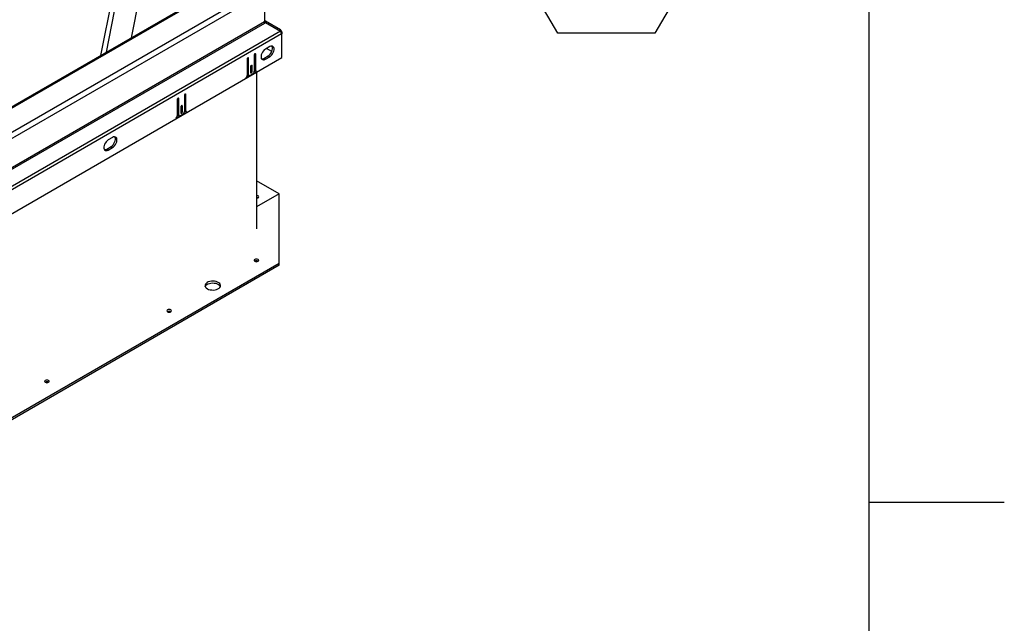
# Model space of a CAD drawing. Units: inches. Extents: x 0.1 to 10.8, y 0.2 to 8.4.
# Drawn here: x 9.4 to 10.8, y 4.1 to 5 of the extents above; entities that cross this region are included whole.
import ezdxf

# ---------------------------------------------------------------- set-up
doc = ezdxf.new("R2010")
doc.units = ezdxf.units.IN
doc.header["$MEASUREMENT"] = 0
doc.layers.add('FORMAT', color=7, linetype='Continuous')
doc.styles.add('SLDTEXTSTYLE0', font='TXT', dxfattribs={"width": 0.605})

# ---------------------------------------------------------------- blocks, each defined once
blk = doc.blocks.new('SW_NOTE_0_9')
at = {"layer": 'FORMAT', "color": 0}
for p, q in [((0, -0.0012), (0.0709, 0.1216)), ((0.0709, 0.1216), (0.2126, 0.1216)), ((0.2126, 0.1216), (0.2835, -0.0012)), ((0.0709, -0.1239), (0, -0.0012)), ((0.2835, -0.0012), (0.2126, -0.1239)), ((0.2126, -0.1239), (0.0709, -0.1239))]:
    blk.add_line(p, q, dxfattribs=at)
at = {"layer": 'FORMAT', "color": 0, "insert": (0.1421, 0.0442), "char_height": 0.0833, "attachment_point": 2, "style": 'SLDTEXTSTYLE0'}
blk.add_mtext('8', dxfattribs=at)

msp = doc.modelspace()

# ---------------------------------------------------------------- linework, layer by layer
at = {"color": 8, "linetype": 'Continuous', "lineweight": 18}
msp.add_line((10.629927, 0.39207317), (10.629927, 8.19207317), dxfattribs=at)
at = {"color": 7, "linetype": 'Continuous', "lineweight": 25}
for p, q in [((9.5104301, 4.94283111), (9.61283165, 5.45918329)), ((9.51843323, 4.94745122), (9.61919053, 5.45551239)), ((9.65305034, 5.46494728), (9.55455768, 4.96830542)), ((8.91994074, 4.56516322), (9.74261085, 5.04008057)), ((9.67504656, 5.03786217), (8.92145925, 4.60282548)), ((9.67785208, 5.03758435), (8.92426478, 4.60254766)), ((9.74657879, 5.0332079), (8.92390868, 4.55829055)), ((9.74861363, 5.03438259), (9.74861363, 4.99159249)), ((9.74861363, 4.99261291), (9.74910532, 4.99346454)), ((9.74894369, 4.99024763), (9.7503771, 4.99273036)), ((9.7503771, 4.99273036), (9.74910532, 4.99346454)), ((9.77227279, 4.98008819), (9.7503771, 4.99273036)), ((9.74861363, 4.99159249), (8.92187384, 4.51432577)), ((8.92236553, 4.51267116), (9.74910532, 4.98993788)), ((9.74910532, 4.98993788), (9.7503771, 4.99067206)), ((9.7503771, 4.99067206), (9.77227279, 4.97790595)), ((9.77133017, 4.97845553), (9.77227279, 4.98008819)), ((9.77227279, 4.97790595), (8.9212011, 4.48659272)), ((9.77343497, 4.97399505), (8.92236328, 4.48268183)), ((9.77269317, 4.97709089), (9.77343497, 4.97751912)), ((9.77298376, 4.97637763), (9.77419803, 4.97707861)), ((9.77336093, 4.97491881), (9.77419803, 4.97443556)), ((9.77419803, 4.97707861), (9.77343497, 4.97751912)), ((9.77419803, 4.97443556), (9.77343497, 4.97399505)), ((9.77419803, 4.97707861), (9.77419803, 4.97443556)), ((9.77419803, 4.93999217), (9.77419803, 4.97443556)), ((9.75641862, 4.95557567), (9.75005975, 4.95190477)), ((9.75941608, 4.94852561), (9.75181116, 4.95291584)), ((8.92160022, 4.44779793), (9.77419803, 4.93999217)), ((9.72332704, 4.93723598), (9.72332704, 4.91359154)), ((9.72561624, 4.91520678), (9.72561624, 4.9385575)), ((9.73375559, 4.94325625), (9.73375559, 4.91990553)), ((9.73604479, 4.92093334), (9.73604479, 4.94457778)), ((9.74777055, 4.93854031), (9.75412943, 4.94221121)), ((9.74777055, 4.93854031), (9.75005975, 4.93721878)), ((9.75005975, 4.93721878), (9.75641862, 4.94088968)), ((9.75412943, 4.94221121), (9.75641862, 4.94088968)), ((9.72854132, 4.92636786), (9.72854132, 4.91799685)), ((9.73083051, 4.91931837), (9.73083051, 4.92768938)), ((9.73375559, 4.92225486), (9.73604479, 4.92093334)), ((9.72183807, 4.91005912), (9.73753376, 4.91912006)), ((9.72332691, 4.91356166), (9.72484258, 4.91443664)), ((9.72332704, 4.91652831), (9.72561624, 4.91520678)), ((9.72407218, 4.91488138), (9.72636137, 4.91355986)), ((9.73121204, 4.91549998), (9.72815979, 4.91373795)), ((9.72854132, 4.92063989), (9.73083051, 4.91931837)), ((9.73374012, 4.91957308), (9.73501674, 4.92031005)), ((9.73450073, 4.92060794), (9.73678992, 4.91928642)), ((9.73724026, 4.9186569), (9.73724026, 4.69028619)), ((9.62158506, 4.87850158), (9.62158506, 4.85485714)), ((9.62387425, 4.85647239), (9.62387425, 4.8798231)), ((9.63201361, 4.88452186), (9.63201361, 4.86117114)), ((9.63430281, 4.86219894), (9.63430281, 4.88584338)), ((9.62679933, 4.86763346), (9.62679933, 4.85926245)), ((9.62908853, 4.86058397), (9.62908853, 4.86895499)), ((9.62009609, 4.85132473), (9.63579178, 4.86038566)), ((9.62158493, 4.85482727), (9.6231006, 4.85570224)), ((9.62158506, 4.85779391), (9.62387425, 4.85647239)), ((9.62233019, 4.85614699), (9.62461939, 4.85482546)), ((9.62947006, 4.85676558), (9.6264178, 4.85500355)), ((9.62679933, 4.8619055), (9.62908853, 4.86058397)), ((9.63199813, 4.86083868), (9.63327475, 4.86157566)), ((9.63201361, 4.86352047), (9.63430281, 4.86219894)), ((9.63275875, 4.86187354), (9.63504794, 4.86055202)), ((9.52749916, 4.82342328), (9.52114029, 4.81975238)), ((9.51885109, 4.80638791), (9.52520996, 4.81005881)), ((9.51885109, 4.80638791), (9.52114029, 4.80506639)), ((9.52114029, 4.80506639), (9.52749916, 4.80873729)), ((9.52520996, 4.81005881), (9.52749916, 4.80873729)), ((9.77012835, 4.74128233), (9.73724026, 4.76026823)), ((9.77012835, 4.74128233), (9.73724026, 4.72229644)), ((9.77012835, 4.6399655), (9.77012835, 4.74128233)), ((9.77012835, 4.6399655), (9.00706348, 4.19945752)), ((9.77012835, 4.63732202), (9.00706348, 4.19681405)), ((9.77012835, 4.63732202), (9.77012835, 4.6399655))]:
    msp.add_line(p, q, dxfattribs=at)
at = {"color": 8, "linetype": 'Continuous', "lineweight": 25}
for p, q in [((9.72447145, 4.93921837), (9.72561624, 4.9385575)), ((9.73490001, 4.94523865), (9.73604479, 4.94457778)), ((9.72968573, 4.92835025), (9.73083051, 4.92768938)), ((9.62272947, 4.88048397), (9.62387425, 4.8798231)), ((9.63315802, 4.88650425), (9.63430281, 4.88584338)), ((9.62794375, 4.86961585), (9.62908853, 4.86895499))]:
    msp.add_line(p, q, dxfattribs=at)
at = {"color": 7, "linetype": 'Continuous', "lineweight": 25, "flags": 128}
for points in [[(9.75005975, 4.95190477), (9.74853797, 4.95081289), (9.74710463, 4.94935772), (9.74584303, 4.94762383), (9.7448265, 4.94571198), (9.7441141, 4.94373329), (9.74374724, 4.94180274), (9.74374724, 4.94003254), (9.7441141, 4.93852556), (9.7448265, 4.93736939), (9.74584303, 4.93663121), (9.74710463, 4.93635393), (9.74853797, 4.93655365), (9.75005975, 4.93721878)], [(9.75412943, 4.94221121), (9.7556512, 4.94330308), (9.75708454, 4.94475825), (9.75834614, 4.94649215), (9.75936268, 4.94840399), (9.76007508, 4.95038269), (9.76044194, 4.95231323), (9.76044194, 4.95408343), (9.76007508, 4.95559041), (9.75962197, 4.95642512)], [(9.75641862, 4.94088968), (9.7579404, 4.94198156), (9.75937374, 4.94343673), (9.76063533, 4.94517062), (9.76165187, 4.94708247), (9.76236427, 4.94906116), (9.76273113, 4.95099171), (9.76273113, 4.95276191), (9.76236427, 4.95426889), (9.76165187, 4.95542506), (9.76063533, 4.95616324), (9.75937374, 4.95644052), (9.7579404, 4.9562408), (9.75641862, 4.95557567)], [(9.72561624, 4.9385575), (9.72552911, 4.93901301), (9.72528099, 4.93929858), (9.72490966, 4.93937073), (9.72447164, 4.93921848), (9.72403362, 4.938865), (9.72366229, 4.93836412), (9.72341417, 4.93779208), (9.72332704, 4.93723598)], [(9.73604479, 4.94457778), (9.73595766, 4.94503329), (9.73570954, 4.94531885), (9.73533821, 4.945391), (9.73490019, 4.94523875), (9.73446217, 4.94488528), (9.73409084, 4.9443844), (9.73384272, 4.94381236), (9.73375559, 4.94325625)], [(9.73083051, 4.92768938), (9.73074339, 4.92814489), (9.73049527, 4.92843046), (9.73012393, 4.92850261), (9.72968592, 4.92835036), (9.7292479, 4.92799688), (9.72887656, 4.927496), (9.72862845, 4.92692396), (9.72854132, 4.92636786)], [(9.72854132, 4.91799685), (9.72862845, 4.91754134), (9.72887656, 4.91725577), (9.7292479, 4.91718362), (9.72968592, 4.91733587), (9.73012393, 4.91768934), (9.73049527, 4.91819023), (9.73074339, 4.91876226), (9.73083051, 4.91931837)], [(9.62387425, 4.8798231), (9.62378713, 4.88027861), (9.62353901, 4.88056418), (9.62316767, 4.88063633), (9.62272966, 4.88048408), (9.62229164, 4.88013061), (9.6219203, 4.87962972), (9.62167219, 4.87905769), (9.62158506, 4.87850158)], [(9.63430281, 4.88584338), (9.63421568, 4.88629889), (9.63396756, 4.88658446), (9.63359623, 4.88665661), (9.63315821, 4.88650436), (9.63272019, 4.88615088), (9.63234886, 4.88565), (9.63210074, 4.88507796), (9.63201361, 4.88452186)], [(9.62908853, 4.86895499), (9.6290014, 4.8694105), (9.62875328, 4.86969606), (9.62838195, 4.86976821), (9.62794393, 4.86961596), (9.62750591, 4.86926249), (9.62713458, 4.8687616), (9.62688646, 4.86818957), (9.62679933, 4.86763346)], [(9.62679933, 4.85926245), (9.62688646, 4.85880694), (9.62713458, 4.85852137), (9.62750591, 4.85844922), (9.62794393, 4.85860147), (9.62838195, 4.85895495), (9.62875328, 4.85945583), (9.6290014, 4.86002787), (9.62908853, 4.86058397)], [(9.52520996, 4.81005881), (9.52673174, 4.81115069), (9.52816508, 4.81260586), (9.52942668, 4.81433975), (9.53044322, 4.8162516), (9.53115562, 4.8182303), (9.53152248, 4.82016084), (9.53152248, 4.82193104), (9.53115562, 4.82343802), (9.53070251, 4.82427273)], [(9.52749916, 4.80873729), (9.52902094, 4.80982917), (9.53045428, 4.81128434), (9.53171587, 4.81301823), (9.53273241, 4.81493008), (9.53344481, 4.81690877), (9.53381167, 4.81883932), (9.53381167, 4.82060952), (9.53344481, 4.82211649), (9.53273241, 4.82327267), (9.53171587, 4.82401085), (9.53045428, 4.82428813), (9.52902094, 4.82408841), (9.52749916, 4.82342328)], [(9.52114029, 4.81975238), (9.51961851, 4.8186605), (9.51818517, 4.81720533), (9.51692357, 4.81547144), (9.51590703, 4.81355959), (9.51519464, 4.81158089), (9.51482777, 4.80965035), (9.51482777, 4.80788015), (9.51519464, 4.80637317), (9.51590703, 4.805217), (9.51692357, 4.80447882), (9.51818517, 4.80420153), (9.51961851, 4.80440126), (9.52114029, 4.80506639)], [(9.73945315, 4.73825751), (9.73835617, 4.73868065), (9.73724026, 4.73882652)], [(9.73724026, 4.73492798), (9.73835617, 4.73507386), (9.73945315, 4.73549699), (9.74018612, 4.73613026), (9.7404435, 4.73687725), (9.74018612, 4.73762424), (9.73945315, 4.73825751)], [(9.73467127, 4.64299032), (9.73576824, 4.64256718), (9.73706221, 4.6424186), (9.73835617, 4.64256718), (9.73945315, 4.64299032), (9.74018612, 4.64362359), (9.7404435, 4.64437058), (9.74018612, 4.64511757), (9.73945315, 4.64575084), (9.73835617, 4.64617397), (9.73706221, 4.64632256), (9.73576824, 4.64617397), (9.73467127, 4.64575084), (9.7339383, 4.64511757), (9.73368091, 4.64437058), (9.7339383, 4.64362359), (9.73467127, 4.64299032)], [(9.66552488, 4.60307295), (9.66741942, 4.60219382), (9.66959705, 4.60157034), (9.67195593, 4.60123169), (9.67438578, 4.60119369), (9.67677296, 4.60145812), (9.67900586, 4.60201262), (9.68098008, 4.60283126), (9.68260329, 4.60387576), (9.6837996, 4.60509728), (9.68451308, 4.6064387), (9.68471035, 4.60783731), (9.68438221, 4.60922769), (9.68354398, 4.61054485), (9.68223486, 4.61172719), (9.68051607, 4.61271942), (9.67846798, 4.61347516), (9.67618635, 4.61395906), (9.67377787, 4.61414849), (9.67135515, 4.61403461), (9.66903149, 4.61362273), (9.66691553, 4.61293211), (9.66510621, 4.61199505), (9.66368813, 4.61085536), (9.6627276, 4.60956633), (9.66226954, 4.60818824), (9.66233537, 4.60678552), (9.662922, 4.60542377), (9.664002, 4.60416665), (9.66552488, 4.60307295)], [(9.6624681, 4.60633984), (9.66256473, 4.60658421), (9.66340296, 4.60790137), (9.66471208, 4.60908371), (9.66643087, 4.61007595), (9.66847896, 4.61083168), (9.67076059, 4.61131558), (9.67316907, 4.61150502), (9.67559178, 4.61139113), (9.67791545, 4.61097925), (9.68003141, 4.61028864), (9.68184073, 4.60935157), (9.68325881, 4.60821188), (9.68421933, 4.60692286), (9.68447884, 4.60633984)], [(9.60749379, 4.56957232), (9.60859076, 4.56914919), (9.60988473, 4.5690006), (9.6111787, 4.56914919), (9.61227567, 4.56957232), (9.61300864, 4.57020559), (9.61326603, 4.57095258), (9.61300864, 4.57169957), (9.61227567, 4.57233284), (9.6111787, 4.57275598), (9.60988473, 4.57290456), (9.60859076, 4.57275598), (9.60749379, 4.57233284), (9.60676082, 4.57169957), (9.60650344, 4.57095258), (9.60676082, 4.57020559), (9.60749379, 4.56957232)], [(9.42944532, 4.46678713), (9.43054229, 4.46636399), (9.43183626, 4.46621541), (9.43313023, 4.46636399), (9.4342272, 4.46678713), (9.43496017, 4.4674204), (9.43521756, 4.46816739), (9.43496017, 4.46891438), (9.4342272, 4.46954765), (9.43313023, 4.46997078), (9.43183626, 4.47011937), (9.43054229, 4.46997078), (9.42944532, 4.46954765), (9.42871235, 4.46891438), (9.42845497, 4.46816739), (9.42871235, 4.4674204), (9.42944532, 4.46678713)]]:
    msp.add_lwpolyline(points, dxfattribs=at)
at = {"color": 7, "linetype": 'Continuous', "lineweight": 25}
for centre, radius, start, end in [((9.74980225, 4.99443448), 0.00119436, 174.37962104, 234.30196147), ((9.752037, 4.99170943), 0.00342537, 181.95649864, 211.1437278), ((9.77062551, 4.9777956), 0.00282303, 354.37962104, 54.30196147), ((9.76534336, 4.97371864), 0.00809632, 1.95649864, 31.1437278), ((9.74490144, 4.94289516), 0.00521503, 266.32529344, 303.3781474), ((9.73553873, 4.9220696), 0.00179273, 174.06835776, 234.61946185), ((9.71774355, 4.91386505), 0.00559019, 317.09197617, 357.19552679), ((9.72508964, 4.91633375), 0.0017733, 173.70115251, 234.98666709), ((9.72716686, 4.91495525), 0.0015709, 170.78596301, 309.20328524), ((9.72823323, 4.92015683), 0.00552807, 302.60547834, 357.39452151), ((9.73756016, 4.92065971), 0.00153988, 169.76450941, 269.01756276), ((9.61600157, 4.85513066), 0.00559019, 317.09197617, 357.19552679), ((9.62334765, 4.85759935), 0.0017733, 173.70115251, 234.98666709), ((9.62542488, 4.85622085), 0.0015709, 170.78596301, 309.20328524), ((9.62649125, 4.86142244), 0.00552807, 302.60547834, 357.39452151), ((9.63379675, 4.8633352), 0.00179273, 174.06835776, 234.61946185), ((9.63581818, 4.86192531), 0.00153988, 169.76450941, 269.01756276), ((9.51598198, 4.81074277), 0.00521503, 266.32529345, 303.3781474), ((9.73726384, 4.73170396), 0.00447914, 59.30335073, 90.30165199), ((9.73706221, 4.63883359), 0.00489483, 59.44747386, 120.55252614), ((9.60988473, 4.56541559), 0.00489483, 59.44747385, 120.55252615), ((9.43183626, 4.4626304), 0.00489483, 59.44747384, 120.55252616)]:
    msp.add_arc(centre, radius, start, end, dxfattribs=at)
at = {"layer": 'FORMAT'}
for p, q in [((10.629927, 0.39207317), (10.629927, 8.19207317)), ((10.629927, 4.29207317), (10.82677739, 4.29207317))]:
    msp.add_line(p, q, dxfattribs=at)

# ---------------------------------------------------------------- block references
msp.add_blockref('SW_NOTE_0_9', (10.10515417, 5.09901656), dxfattribs=at)

doc.saveas('drawing.dxf')
